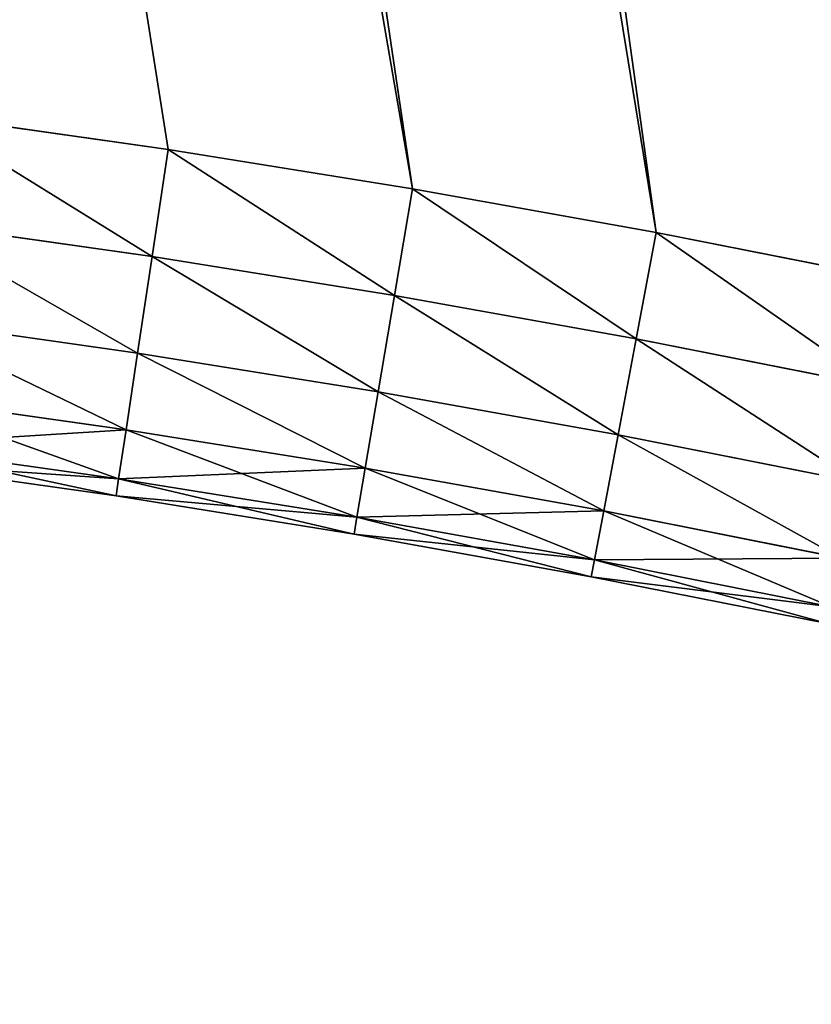
# Model space of a CAD drawing. Extents: x -4172 to 1633, y -15 to 977.
# Drawn here: x 1079 to 1106, y 212 to 245 of the extents above; entities that cross this region are included whole.
import ezdxf

# ---------------------------------------------------------------- set-up
doc = ezdxf.new("R2010")
doc.units = 0
doc.header["$LTSCALE"] = 25.4
doc.layers.get('0').update_dxf_attribs({"color": 13, "linetype": 'CONTINUOUS'})

# ---------------------------------------------------------------- blocks, each defined once
blk = doc.blocks.new('GROUP_4')
at = {"color": 0}
for p, q in [((761.873, 138.304, 450), (769.976, 135.802, 450)), ((761.873, 138.304, 20), (769.976, 135.802, 20)), ((761.873, 138.304, 20), (769.976, 135.802, 20)), ((761.873, 138.304, 450), (769.976, 135.802, 450)), ((769.976, 135.802, 20), (768.85, 132.269, 20.587)), ((769.976, 135.802, 20), (768.85, 132.269, 20.587)), ((768.85, 132.269, 449.413), (769.976, 135.802, 450)), ((768.85, 132.269, 449.413), (769.976, 135.802, 450)), ((769.976, 135.802, 450), (778.031, 133.152, 450)), ((769.976, 135.802, 20), (778.031, 133.152, 20)), ((769.976, 135.802, 20), (778.031, 133.152, 20)), ((769.976, 135.802, 450), (778.031, 133.152, 450)), ((768.85, 132.269, 20.587), (760.812, 134.751, 20.587)), ((768.85, 132.269, 20.587), (760.812, 134.751, 20.587)), ((768.85, 132.269, 449.413), (760.812, 134.751, 449.413)), ((768.85, 132.269, 449.413), (760.812, 134.751, 449.413)), ((776.84, 129.641, 20.587), (778.031, 133.152, 20)), ((776.84, 129.641, 20.587), (778.031, 133.152, 20)), ((778.031, 133.152, 450), (776.84, 129.641, 449.413)), ((778.031, 133.152, 450), (776.84, 129.641, 449.413)), ((778.031, 133.152, 450), (786.036, 130.355, 450)), ((778.031, 133.152, 20), (786.036, 130.355, 20)), ((778.031, 133.152, 20), (786.036, 130.355, 20)), ((778.031, 133.152, 450), (786.036, 130.355, 450)), ((768.85, 132.269, 20.587), (767.833, 129.082, 22.292)), ((768.85, 132.269, 20.587), (767.833, 129.082, 22.292)), ((767.833, 129.082, 447.708), (768.85, 132.269, 449.413)), ((767.833, 129.082, 447.708), (768.85, 132.269, 449.413)), ((776.84, 129.641, 20.587), (768.85, 132.269, 20.587)), ((776.84, 129.641, 20.587), (768.85, 132.269, 20.587)), ((776.84, 129.641, 449.413), (768.85, 132.269, 449.413)), ((776.84, 129.641, 449.413), (768.85, 132.269, 449.413)), ((767.833, 129.082, 22.292), (759.855, 131.545, 22.292)), ((767.833, 129.082, 22.292), (759.855, 131.545, 22.292)), ((767.833, 129.082, 447.708), (759.855, 131.545, 447.708)), ((767.833, 129.082, 447.708), (759.855, 131.545, 447.708)), ((786.036, 130.355, 20), (784.781, 126.865, 20.587)), ((786.036, 130.355, 20), (784.781, 126.865, 20.587)), ((784.781, 126.865, 449.413), (786.036, 130.355, 450)), ((784.781, 126.865, 449.413), (786.036, 130.355, 450)), ((786.036, 130.355, 450), (793.989, 127.41, 450)), ((786.036, 130.355, 20), (793.989, 127.41, 20)), ((786.036, 130.355, 20), (793.989, 127.41, 20)), ((786.036, 130.355, 450), (793.989, 127.41, 450)), ((775.765, 126.473, 22.292), (776.84, 129.641, 20.587)), ((775.765, 126.473, 22.292), (776.84, 129.641, 20.587)), ((776.84, 129.641, 449.413), (775.765, 126.473, 447.708)), ((776.84, 129.641, 449.413), (775.765, 126.473, 447.708)), ((784.781, 126.865, 20.587), (776.84, 129.641, 20.587)), ((784.781, 126.865, 20.587), (776.84, 129.641, 20.587)), ((784.781, 126.865, 449.413), (776.84, 129.641, 449.413)), ((784.781, 126.865, 449.413), (776.84, 129.641, 449.413)), ((767.027, 126.553, 24.947), (759.095, 129.001, 24.947)), ((767.027, 126.553, 24.947), (759.095, 129.001, 24.947)), ((767.027, 126.553, 445.053), (759.095, 129.001, 445.053)), ((767.027, 126.553, 445.053), (759.095, 129.001, 445.053)), ((767.833, 129.082, 22.292), (767.027, 126.553, 24.947)), ((767.833, 129.082, 22.292), (767.027, 126.553, 24.947)), ((767.027, 126.553, 445.053), (767.833, 129.082, 447.708)), ((767.027, 126.553, 445.053), (767.833, 129.082, 447.708)), ((775.765, 126.473, 22.292), (767.833, 129.082, 22.292)), ((775.765, 126.473, 22.292), (767.833, 129.082, 22.292)), ((775.765, 126.473, 447.708), (767.833, 129.082, 447.708)), ((775.765, 126.473, 447.708), (767.833, 129.082, 447.708)), ((766.509, 124.929, 28.292), (758.607, 127.368, 28.292)), ((766.509, 124.929, 28.292), (758.607, 127.368, 28.292)), ((766.509, 124.929, 441.708), (758.607, 127.368, 441.708)), ((766.509, 124.929, 441.708), (758.607, 127.368, 441.708)), ((766.331, 124.369, 438), (758.439, 126.805, 438)), ((766.331, 124.369, 32), (758.439, 126.805, 32)), ((766.331, 124.369, 32), (758.439, 126.805, 32)), ((766.331, 124.369, 438), (758.439, 126.805, 438)), ((784.781, 126.865, 20.587), (783.648, 123.718, 22.292)), ((784.781, 126.865, 20.587), (783.648, 123.718, 22.292)), ((783.648, 123.718, 447.708), (784.781, 126.865, 449.413)), ((783.648, 123.718, 447.708), (784.781, 126.865, 449.413)), ((792.669, 123.944, 20.587), (784.781, 126.865, 20.587)), ((792.669, 123.944, 20.587), (784.781, 126.865, 20.587)), ((792.669, 123.944, 449.413), (784.781, 126.865, 449.413)), ((792.669, 123.944, 449.413), (784.781, 126.865, 449.413)), ((767.027, 126.553, 24.947), (766.509, 124.929, 28.292)), ((767.027, 126.553, 24.947), (766.509, 124.929, 28.292)), ((766.509, 124.929, 441.708), (767.027, 126.553, 445.053)), ((766.509, 124.929, 441.708), (767.027, 126.553, 445.053)), ((774.912, 123.958, 24.947), (767.027, 126.553, 24.947)), ((774.912, 123.958, 24.947), (767.027, 126.553, 24.947)), ((774.912, 123.958, 445.053), (767.027, 126.553, 445.053)), ((774.912, 123.958, 445.053), (767.027, 126.553, 445.053)), ((774.912, 123.958, 24.947), (775.765, 126.473, 22.292)), ((774.912, 123.958, 24.947), (775.765, 126.473, 22.292)), ((775.765, 126.473, 447.708), (774.912, 123.958, 445.053)), ((775.765, 126.473, 447.708), (774.912, 123.958, 445.053)), ((783.648, 123.718, 22.292), (775.765, 126.473, 22.292)), ((783.648, 123.718, 22.292), (775.765, 126.473, 22.292)), ((783.648, 123.718, 447.708), (775.765, 126.473, 447.708)), ((783.648, 123.718, 447.708), (775.765, 126.473, 447.708)), ((766.509, 124.929, 28.292), (766.331, 124.369, 32)), ((766.509, 124.929, 28.292), (766.331, 124.369, 32)), ((766.331, 124.369, 438), (766.509, 124.929, 441.708)), ((766.331, 124.369, 438), (766.509, 124.929, 441.708)), ((774.365, 122.344, 28.292), (766.509, 124.929, 28.292)), ((774.365, 122.344, 28.292), (766.509, 124.929, 28.292)), ((774.365, 122.344, 441.708), (766.509, 124.929, 441.708)), ((774.365, 122.344, 441.708), (766.509, 124.929, 441.708)), ((774.176, 121.788, 438), (766.331, 124.369, 438)), ((766.331, 124.369, 32), (766.331, 124.369, 438)), ((774.176, 121.788, 32), (766.331, 124.369, 32)), ((766.331, 124.369, 32), (766.331, 124.369, 438)), ((774.176, 121.788, 32), (766.331, 124.369, 32)), ((774.176, 121.788, 438), (766.331, 124.369, 438)), ((774.365, 122.344, 28.292), (774.912, 123.958, 24.947)), ((774.365, 122.344, 28.292), (774.912, 123.958, 24.947)), ((774.912, 123.958, 445.053), (774.365, 122.344, 441.708)), ((774.912, 123.958, 445.053), (774.365, 122.344, 441.708)), ((782.749, 121.219, 24.947), (774.912, 123.958, 24.947)), ((782.749, 121.219, 24.947), (774.912, 123.958, 24.947)), ((782.749, 121.219, 445.053), (774.912, 123.958, 445.053)), ((782.749, 121.219, 445.053), (774.912, 123.958, 445.053)), ((783.648, 123.718, 22.292), (782.749, 121.219, 24.947)), ((783.648, 123.718, 22.292), (782.749, 121.219, 24.947)), ((782.749, 121.219, 445.053), (783.648, 123.718, 447.708)), ((782.749, 121.219, 445.053), (783.648, 123.718, 447.708)), ((791.478, 120.818, 22.292), (783.648, 123.718, 22.292)), ((791.478, 120.818, 22.292), (783.648, 123.718, 22.292)), ((791.478, 120.818, 447.708), (783.648, 123.718, 447.708)), ((791.478, 120.818, 447.708), (783.648, 123.718, 447.708)), ((774.176, 121.788, 32), (774.365, 122.344, 28.292)), ((774.176, 121.788, 32), (774.365, 122.344, 28.292)), ((774.365, 122.344, 441.708), (774.176, 121.788, 438)), ((774.365, 122.344, 441.708), (774.176, 121.788, 438)), ((782.172, 119.616, 28.292), (774.365, 122.344, 28.292)), ((782.172, 119.616, 28.292), (774.365, 122.344, 28.292)), ((782.172, 119.616, 441.708), (774.365, 122.344, 441.708)), ((782.172, 119.616, 441.708), (774.365, 122.344, 441.708)), ((774.176, 121.788, 32), (774.176, 121.788, 438)), ((781.973, 119.063, 438), (774.176, 121.788, 438)), ((774.176, 121.788, 32), (774.176, 121.788, 438)), ((781.973, 119.063, 32), (774.176, 121.788, 32)), ((781.973, 119.063, 32), (774.176, 121.788, 32)), ((781.973, 119.063, 438), (774.176, 121.788, 438)), ((782.749, 121.219, 24.947), (782.172, 119.616, 28.292)), ((782.749, 121.219, 24.947), (782.172, 119.616, 28.292)), ((782.172, 119.616, 441.708), (782.749, 121.219, 445.053)), ((782.172, 119.616, 441.708), (782.749, 121.219, 445.053)), ((790.534, 118.337, 24.947), (782.749, 121.219, 24.947)), ((790.534, 118.337, 24.947), (782.749, 121.219, 24.947)), ((790.534, 118.337, 445.053), (782.749, 121.219, 445.053)), ((790.534, 118.337, 445.053), (782.749, 121.219, 445.053)), ((782.172, 119.616, 28.292), (781.973, 119.063, 32)), ((782.172, 119.616, 28.292), (781.973, 119.063, 32)), ((781.973, 119.063, 438), (782.172, 119.616, 441.708)), ((781.973, 119.063, 438), (782.172, 119.616, 441.708)), ((789.927, 116.744, 28.292), (782.172, 119.616, 28.292)), ((789.927, 116.744, 28.292), (782.172, 119.616, 28.292)), ((789.927, 116.744, 441.708), (782.172, 119.616, 441.708)), ((789.927, 116.744, 441.708), (782.172, 119.616, 441.708)), ((789.718, 116.195, 438), (781.973, 119.063, 438)), ((781.973, 119.063, 32), (781.973, 119.063, 438)), ((789.718, 116.195, 32), (781.973, 119.063, 32)), ((781.973, 119.063, 32), (781.973, 119.063, 438)), ((789.718, 116.195, 32), (781.973, 119.063, 32)), ((789.718, 116.195, 438), (781.973, 119.063, 438))]:
    blk.add_line(p, q, dxfattribs=at)
at = {"color": 252}
mesh = blk.add_polyface(dxfattribs=at)
corners = [(685.056, 739.027, 450), (687.273, 154.001, 450), (699.361, 735.623, 450), (695.677, 152.87, 450), (704.059, 151.584, 450), (713.618, 732.023, 450), (712.416, 150.145, 450), (720.745, 148.552, 450), (727.824, 728.228, 450), (729.044, 146.806, 450), (741.977, 724.239, 450), (737.308, 144.907, 450), (745.537, 142.857, 450), (756.074, 720.056, 450), (753.726, 140.656, 450), (761.873, 138.304, 450), (770.113, 715.681, 450), (769.976, 135.802, 450), (778.031, 133.152, 450), (784.09, 711.114, 450), (786.036, 130.355, 450), (798.003, 706.355, 450), (793.989, 127.41, 450), (801.885, 124.319, 450), (811.85, 701.406, 450), (809.724, 121.084, 450), (817.501, 117.705, 450), (825.628, 696.268, 450), (825.215, 114.183, 450), (832.863, 110.52, 450), (839.334, 690.942, 450), (840.443, 106.716, 450), (852.966, 685.429, 450), (847.951, 102.774, 450), (855.385, 98.695, 450), (866.521, 679.729, 450), (862.743, 94.479, 450), (870.022, 90.128, 450), (879.996, 673.844, 450)]
mesh.append_faces([[corners[k] for k in face] for face in [(0, 1, 2), (2, 4, 5), (5, 7, 8), (8, 9, 10), (10, 12, 13), (13, 15, 16), (16, 18, 19), (19, 20, 21), (21, 23, 24), (24, 26, 27), (27, 29, 30), (30, 31, 32), (32, 34, 35), (35, 37, 38)]], dxfattribs={"vtx0": -1, "vtx1": -1, "color": 252})
mesh.append_faces([[corners[k] for k in face] for face in [(2, 1, 3), (2, 3, 4), (5, 4, 6), (5, 6, 7), (8, 7, 9), (10, 9, 11), (10, 11, 12), (13, 12, 14), (13, 14, 15), (16, 15, 17), (16, 17, 18), (19, 18, 20), (21, 20, 22), (21, 22, 23), (24, 23, 25), (24, 25, 26), (27, 26, 28), (27, 28, 29), (30, 29, 31), (32, 31, 33), (32, 33, 34), (35, 34, 36), (35, 36, 37)]], dxfattribs={"vtx0": -1, "vtx2": -1, "color": 252})
mesh = blk.add_polyface(dxfattribs=at)
corners = [(687.273, 154.001, 20), (685.056, 739.027, 20), (699.361, 735.623, 20), (695.677, 152.87, 20), (704.059, 151.584, 20), (713.618, 732.023, 20), (712.416, 150.145, 20), (720.745, 148.552, 20), (727.824, 728.228, 20), (729.044, 146.806, 20), (741.977, 724.239, 20), (737.308, 144.907, 20), (745.537, 142.857, 20), (756.074, 720.056, 20), (753.726, 140.656, 20), (761.873, 138.304, 20), (770.113, 715.681, 20), (769.976, 135.802, 20), (778.031, 133.152, 20), (784.09, 711.114, 20), (786.036, 130.355, 20), (798.003, 706.355, 20), (793.989, 127.41, 20), (801.885, 124.319, 20), (811.85, 701.406, 20), (809.724, 121.084, 20), (817.501, 117.705, 20), (825.628, 696.268, 20), (825.215, 114.183, 20), (832.863, 110.52, 20), (839.334, 690.942, 20), (840.443, 106.716, 20), (852.966, 685.429, 20), (847.951, 102.774, 20), (855.385, 98.695, 20), (866.521, 679.729, 20), (862.743, 94.479, 20), (870.022, 90.128, 20), (879.996, 673.844, 20)]
mesh.append_faces([[corners[k] for k in face] for face in [(0, 2, 3), (3, 2, 4), (4, 5, 6), (6, 5, 7), (7, 8, 9), (9, 10, 11), (11, 10, 12), (12, 13, 14), (14, 13, 15), (15, 16, 17), (17, 16, 18), (18, 19, 20), (20, 21, 22), (22, 21, 23), (23, 24, 25), (25, 24, 26), (26, 27, 28), (28, 27, 29), (29, 30, 31), (31, 32, 33), (33, 32, 34), (34, 35, 36), (36, 35, 37)]], dxfattribs={"vtx0": -1, "vtx1": -1, "color": 252})
mesh.append_faces([[corners[k] for k in face] for face in [(0, 1, 2), (4, 2, 5), (7, 5, 8), (9, 8, 10), (12, 10, 13), (15, 13, 16), (18, 16, 19), (20, 19, 21), (23, 21, 24), (26, 24, 27), (29, 27, 30), (31, 30, 32), (34, 32, 35), (37, 35, 38)]], dxfattribs={"vtx0": -1, "vtx2": -1, "color": 252})
mesh = blk.add_polyface(dxfattribs=at)
corners = [(761.873, 138.304, 20), (768.85, 132.269, 20.587), (760.812, 134.751, 20.587), (769.976, 135.802, 20)]
mesh.append_faces([[corners[k] for k in face] for face in [(0, 1, 2), (1, 0, 3)]], dxfattribs={"vtx0": -1, "color": 252})
mesh = blk.add_polyface(dxfattribs=at)
corners = [(768.85, 132.269, 449.413), (761.873, 138.304, 450), (760.812, 134.751, 449.413), (769.976, 135.802, 450)]
mesh.append_faces([[corners[k] for k in face] for face in [(0, 1, 2), (1, 0, 3)]], dxfattribs={"vtx0": -1, "color": 252})
mesh = blk.add_polyface(dxfattribs=at)
corners = [(769.976, 135.802, 20), (776.84, 129.641, 20.587), (768.85, 132.269, 20.587), (778.031, 133.152, 20)]
mesh.append_faces([[corners[k] for k in face] for face in [(0, 1, 2), (1, 0, 3)]], dxfattribs={"vtx0": -1, "color": 252})
mesh = blk.add_polyface(dxfattribs=at)
corners = [(776.84, 129.641, 449.413), (769.976, 135.802, 450), (768.85, 132.269, 449.413), (778.031, 133.152, 450)]
mesh.append_faces([[corners[k] for k in face] for face in [(0, 1, 2), (1, 0, 3)]], dxfattribs={"vtx0": -1, "color": 252})
mesh = blk.add_polyface(dxfattribs=at)
corners = [(760.812, 134.751, 20.587), (767.833, 129.082, 22.292), (759.855, 131.545, 22.292), (768.85, 132.269, 20.587)]
mesh.append_faces([[corners[k] for k in face] for face in [(0, 1, 2), (1, 0, 3)]], dxfattribs={"vtx0": -1, "color": 252})
mesh = blk.add_polyface(dxfattribs=at)
corners = [(767.833, 129.082, 447.708), (760.812, 134.751, 449.413), (759.855, 131.545, 447.708), (768.85, 132.269, 449.413)]
mesh.append_faces([[corners[k] for k in face] for face in [(0, 1, 2), (1, 0, 3)]], dxfattribs={"vtx0": -1, "color": 252})
mesh = blk.add_polyface(dxfattribs=at)
corners = [(778.031, 133.152, 20), (784.781, 126.865, 20.587), (776.84, 129.641, 20.587), (786.036, 130.355, 20)]
mesh.append_faces([[corners[k] for k in face] for face in [(0, 1, 2), (1, 0, 3)]], dxfattribs={"vtx0": -1, "color": 252})
mesh = blk.add_polyface(dxfattribs=at)
corners = [(784.781, 126.865, 449.413), (778.031, 133.152, 450), (776.84, 129.641, 449.413), (786.036, 130.355, 450)]
mesh.append_faces([[corners[k] for k in face] for face in [(0, 1, 2), (1, 0, 3)]], dxfattribs={"vtx0": -1, "color": 252})
mesh = blk.add_polyface(dxfattribs=at)
corners = [(768.85, 132.269, 20.587), (775.765, 126.473, 22.292), (767.833, 129.082, 22.292), (776.84, 129.641, 20.587)]
mesh.append_faces([[corners[k] for k in face] for face in [(0, 1, 2), (1, 0, 3)]], dxfattribs={"vtx0": -1, "color": 252})
mesh = blk.add_polyface(dxfattribs=at)
corners = [(775.765, 126.473, 447.708), (768.85, 132.269, 449.413), (767.833, 129.082, 447.708), (776.84, 129.641, 449.413)]
mesh.append_faces([[corners[k] for k in face] for face in [(0, 1, 2), (1, 0, 3)]], dxfattribs={"vtx0": -1, "color": 252})
mesh = blk.add_polyface(dxfattribs=at)
corners = [(759.855, 131.545, 22.292), (767.027, 126.553, 24.947), (759.095, 129.001, 24.947), (767.833, 129.082, 22.292)]
mesh.append_faces([[corners[k] for k in face] for face in [(0, 1, 2), (1, 0, 3)]], dxfattribs={"vtx0": -1, "color": 252})
mesh = blk.add_polyface(dxfattribs=at)
corners = [(767.027, 126.553, 445.053), (759.855, 131.545, 447.708), (759.095, 129.001, 445.053), (767.833, 129.082, 447.708)]
mesh.append_faces([[corners[k] for k in face] for face in [(0, 1, 2), (1, 0, 3)]], dxfattribs={"vtx0": -1, "color": 252})
mesh = blk.add_polyface(dxfattribs=at)
corners = [(786.036, 130.355, 20), (792.669, 123.944, 20.587), (784.781, 126.865, 20.587), (793.989, 127.41, 20)]
mesh.append_faces([[corners[k] for k in face] for face in [(0, 1, 2), (1, 0, 3)]], dxfattribs={"vtx0": -1, "color": 252})
mesh = blk.add_polyface(dxfattribs=at)
corners = [(792.669, 123.944, 449.413), (786.036, 130.355, 450), (784.781, 126.865, 449.413), (793.989, 127.41, 450)]
mesh.append_faces([[corners[k] for k in face] for face in [(0, 1, 2), (1, 0, 3)]], dxfattribs={"vtx0": -1, "color": 252})
mesh = blk.add_polyface(dxfattribs=at)
corners = [(776.84, 129.641, 20.587), (783.648, 123.718, 22.292), (775.765, 126.473, 22.292), (784.781, 126.865, 20.587)]
mesh.append_faces([[corners[k] for k in face] for face in [(0, 1, 2), (1, 0, 3)]], dxfattribs={"vtx0": -1, "color": 252})
mesh = blk.add_polyface(dxfattribs=at)
corners = [(783.648, 123.718, 447.708), (776.84, 129.641, 449.413), (775.765, 126.473, 447.708), (784.781, 126.865, 449.413)]
mesh.append_faces([[corners[k] for k in face] for face in [(0, 1, 2), (1, 0, 3)]], dxfattribs={"vtx0": -1, "color": 252})
mesh = blk.add_polyface(dxfattribs=at)
corners = [(766.509, 124.929, 28.292), (759.095, 129.001, 24.947), (767.027, 126.553, 24.947), (758.607, 127.368, 28.292)]
mesh.append_faces([[corners[k] for k in face] for face in [(0, 1, 2), (1, 0, 3)]], dxfattribs={"vtx0": -1, "color": 252})
mesh = blk.add_polyface(dxfattribs=at)
corners = [(767.027, 126.553, 445.053), (758.607, 127.368, 441.708), (766.509, 124.929, 441.708), (759.095, 129.001, 445.053)]
mesh.append_faces([[corners[k] for k in face] for face in [(0, 1, 2), (1, 0, 3)]], dxfattribs={"vtx0": -1, "color": 252})
mesh = blk.add_polyface(dxfattribs=at)
corners = [(767.833, 129.082, 22.292), (774.912, 123.958, 24.947), (767.027, 126.553, 24.947), (775.765, 126.473, 22.292)]
mesh.append_faces([[corners[k] for k in face] for face in [(0, 1, 2), (1, 0, 3)]], dxfattribs={"vtx0": -1, "color": 252})
mesh = blk.add_polyface(dxfattribs=at)
corners = [(774.912, 123.958, 445.053), (767.833, 129.082, 447.708), (767.027, 126.553, 445.053), (775.765, 126.473, 447.708)]
mesh.append_faces([[corners[k] for k in face] for face in [(0, 1, 2), (1, 0, 3)]], dxfattribs={"vtx0": -1, "color": 252})
mesh = blk.add_polyface(dxfattribs=at)
corners = [(766.331, 124.369, 32), (758.607, 127.368, 28.292), (766.509, 124.929, 28.292), (758.439, 126.805, 32)]
mesh.append_faces([[corners[k] for k in face] for face in [(0, 1, 2), (1, 0, 3)]], dxfattribs={"vtx0": -1, "color": 252})
mesh = blk.add_polyface(dxfattribs=at)
corners = [(766.509, 124.929, 441.708), (758.439, 126.805, 438), (766.331, 124.369, 438), (758.607, 127.368, 441.708)]
mesh.append_faces([[corners[k] for k in face] for face in [(0, 1, 2), (1, 0, 3)]], dxfattribs={"vtx0": -1, "color": 252})
mesh = blk.add_polyface(dxfattribs=at)
corners = [(766.331, 124.369, 438), (758.439, 126.805, 32), (766.331, 124.369, 32), (758.439, 126.805, 438)]
mesh.append_faces([[corners[k] for k in face] for face in [(0, 1, 2), (1, 0, 3)]], dxfattribs={"vtx0": -1, "color": 252})
mesh = blk.add_polyface(dxfattribs=at)
corners = [(784.781, 126.865, 20.587), (791.478, 120.818, 22.292), (783.648, 123.718, 22.292), (792.669, 123.944, 20.587)]
mesh.append_faces([[corners[k] for k in face] for face in [(0, 1, 2), (1, 0, 3)]], dxfattribs={"vtx0": -1, "color": 252})
mesh = blk.add_polyface(dxfattribs=at)
corners = [(791.478, 120.818, 447.708), (784.781, 126.865, 449.413), (783.648, 123.718, 447.708), (792.669, 123.944, 449.413)]
mesh.append_faces([[corners[k] for k in face] for face in [(0, 1, 2), (1, 0, 3)]], dxfattribs={"vtx0": -1, "color": 252})
mesh = blk.add_polyface(dxfattribs=at)
corners = [(774.365, 122.344, 28.292), (767.027, 126.553, 24.947), (774.912, 123.958, 24.947), (766.509, 124.929, 28.292)]
mesh.append_faces([[corners[k] for k in face] for face in [(0, 1, 2), (1, 0, 3)]], dxfattribs={"vtx0": -1, "color": 252})
mesh = blk.add_polyface(dxfattribs=at)
corners = [(774.912, 123.958, 445.053), (766.509, 124.929, 441.708), (774.365, 122.344, 441.708), (767.027, 126.553, 445.053)]
mesh.append_faces([[corners[k] for k in face] for face in [(0, 1, 2), (1, 0, 3)]], dxfattribs={"vtx0": -1, "color": 252})
mesh = blk.add_polyface(dxfattribs=at)
corners = [(775.765, 126.473, 22.292), (782.749, 121.219, 24.947), (774.912, 123.958, 24.947), (783.648, 123.718, 22.292)]
mesh.append_faces([[corners[k] for k in face] for face in [(0, 1, 2), (1, 0, 3)]], dxfattribs={"vtx0": -1, "color": 252})
mesh = blk.add_polyface(dxfattribs=at)
corners = [(782.749, 121.219, 445.053), (775.765, 126.473, 447.708), (774.912, 123.958, 445.053), (783.648, 123.718, 447.708)]
mesh.append_faces([[corners[k] for k in face] for face in [(0, 1, 2), (1, 0, 3)]], dxfattribs={"vtx0": -1, "color": 252})
mesh = blk.add_polyface(dxfattribs=at)
corners = [(774.176, 121.788, 32), (766.509, 124.929, 28.292), (774.365, 122.344, 28.292), (766.331, 124.369, 32)]
mesh.append_faces([[corners[k] for k in face] for face in [(0, 1, 2), (1, 0, 3)]], dxfattribs={"vtx0": -1, "color": 252})
mesh = blk.add_polyface(dxfattribs=at)
corners = [(774.365, 122.344, 441.708), (766.331, 124.369, 438), (774.176, 121.788, 438), (766.509, 124.929, 441.708)]
mesh.append_faces([[corners[k] for k in face] for face in [(0, 1, 2), (1, 0, 3)]], dxfattribs={"vtx0": -1, "color": 252})
mesh = blk.add_polyface(dxfattribs=at)
corners = [(774.176, 121.788, 438), (766.331, 124.369, 32), (774.176, 121.788, 32), (766.331, 124.369, 438)]
mesh.append_faces([[corners[k] for k in face] for face in [(0, 1, 2), (1, 0, 3)]], dxfattribs={"vtx0": -1, "color": 252})
mesh = blk.add_polyface(dxfattribs=at)
corners = [(782.172, 119.616, 28.292), (774.912, 123.958, 24.947), (782.749, 121.219, 24.947), (774.365, 122.344, 28.292)]
mesh.append_faces([[corners[k] for k in face] for face in [(0, 1, 2), (1, 0, 3)]], dxfattribs={"vtx0": -1, "color": 252})
mesh = blk.add_polyface(dxfattribs=at)
corners = [(782.749, 121.219, 445.053), (774.365, 122.344, 441.708), (782.172, 119.616, 441.708), (774.912, 123.958, 445.053)]
mesh.append_faces([[corners[k] for k in face] for face in [(0, 1, 2), (1, 0, 3)]], dxfattribs={"vtx0": -1, "color": 252})
mesh = blk.add_polyface(dxfattribs=at)
corners = [(783.648, 123.718, 22.292), (790.534, 118.337, 24.947), (782.749, 121.219, 24.947), (791.478, 120.818, 22.292)]
mesh.append_faces([[corners[k] for k in face] for face in [(0, 1, 2), (1, 0, 3)]], dxfattribs={"vtx0": -1, "color": 252})
mesh = blk.add_polyface(dxfattribs=at)
corners = [(790.534, 118.337, 445.053), (783.648, 123.718, 447.708), (782.749, 121.219, 445.053), (791.478, 120.818, 447.708)]
mesh.append_faces([[corners[k] for k in face] for face in [(0, 1, 2), (1, 0, 3)]], dxfattribs={"vtx0": -1, "color": 252})
mesh = blk.add_polyface(dxfattribs=at)
corners = [(781.973, 119.063, 32), (774.365, 122.344, 28.292), (782.172, 119.616, 28.292), (774.176, 121.788, 32)]
mesh.append_faces([[corners[k] for k in face] for face in [(0, 1, 2), (1, 0, 3)]], dxfattribs={"vtx0": -1, "color": 252})
mesh = blk.add_polyface(dxfattribs=at)
corners = [(782.172, 119.616, 441.708), (774.176, 121.788, 438), (781.973, 119.063, 438), (774.365, 122.344, 441.708)]
mesh.append_faces([[corners[k] for k in face] for face in [(0, 1, 2), (1, 0, 3)]], dxfattribs={"vtx0": -1, "color": 252})
mesh = blk.add_polyface(dxfattribs=at)
corners = [(781.973, 119.063, 438), (774.176, 121.788, 32), (781.973, 119.063, 32), (774.176, 121.788, 438)]
mesh.append_faces([[corners[k] for k in face] for face in [(0, 1, 2), (1, 0, 3)]], dxfattribs={"vtx0": -1, "color": 252})
mesh = blk.add_polyface(dxfattribs=at)
corners = [(789.927, 116.744, 28.292), (782.749, 121.219, 24.947), (790.534, 118.337, 24.947), (782.172, 119.616, 28.292)]
mesh.append_faces([[corners[k] for k in face] for face in [(0, 1, 2), (1, 0, 3)]], dxfattribs={"vtx0": -1, "color": 252})
mesh = blk.add_polyface(dxfattribs=at)
corners = [(790.534, 118.337, 445.053), (782.172, 119.616, 441.708), (789.927, 116.744, 441.708), (782.749, 121.219, 445.053)]
mesh.append_faces([[corners[k] for k in face] for face in [(0, 1, 2), (1, 0, 3)]], dxfattribs={"vtx0": -1, "color": 252})
mesh = blk.add_polyface(dxfattribs=at)
corners = [(789.718, 116.195, 32), (782.172, 119.616, 28.292), (789.927, 116.744, 28.292), (781.973, 119.063, 32)]
mesh.append_faces([[corners[k] for k in face] for face in [(0, 1, 2), (1, 0, 3)]], dxfattribs={"vtx0": -1, "color": 252})
mesh = blk.add_polyface(dxfattribs=at)
corners = [(789.927, 116.744, 441.708), (781.973, 119.063, 438), (789.718, 116.195, 438), (782.172, 119.616, 441.708)]
mesh.append_faces([[corners[k] for k in face] for face in [(0, 1, 2), (1, 0, 3)]], dxfattribs={"vtx0": -1, "color": 252})
mesh = blk.add_polyface(dxfattribs=at)
corners = [(789.718, 116.195, 438), (781.973, 119.063, 32), (789.718, 116.195, 32), (781.973, 119.063, 438)]
mesh.append_faces([[corners[k] for k in face] for face in [(0, 1, 2), (1, 0, 3)]], dxfattribs={"vtx0": -1, "color": 252})

msp = doc.modelspace()

# ---------------------------------------------------------------- block references
at = {"color": 250, "rotation": 9.099999999997932}
msp.add_blockref('GROUP_4', (345.575, -15.009), dxfattribs=at)

doc.saveas('drawing.dxf')
